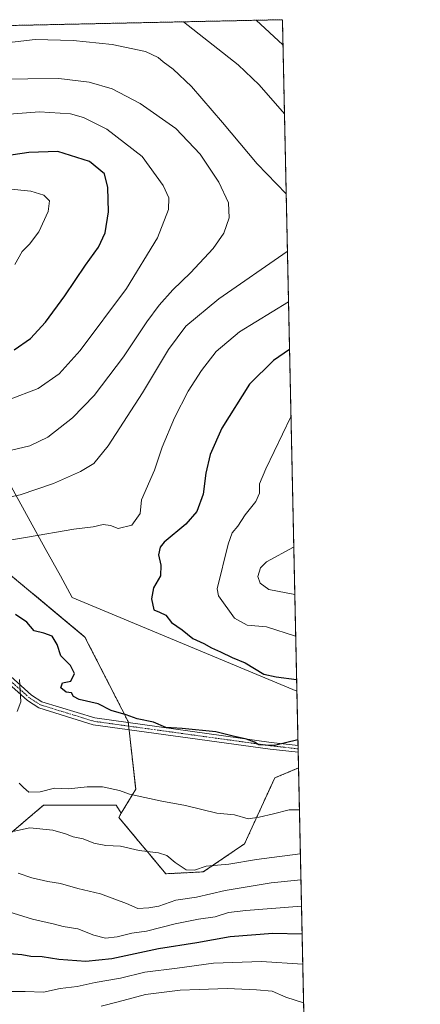
# Model space of a CAD drawing. Units: metres. Extents: x 644680 to 648134, y 4743833 to 4746219.
# Drawn here: x 647990 to 648134, y 4745863 to 4746219 of the extents above; entities that cross this region are included whole.
import ezdxf

# ---------------------------------------------------------------- set-up
doc = ezdxf.new("R2010")
doc.units = ezdxf.units.M
doc.header["$MEASUREMENT"] = 0
doc.linetypes.add('TRAZO_Y_PUNTO', pattern=[1, 0.5, -0.25, 0, -0.25])
doc.linetypes.add('TRAZOS', pattern=[0.75, 0.5, -0.25])
for name, color, linetype, lineweight in [('Arbolado forestal', 92, 'TRAZOS', 0), ('Arbolado forestal CxS', 92, 'Continuous', 0), ('Camino', 19, 'Continuous', 0), ('Camino Cxs', 19, 'Continuous', 0), ('Camino eje', 39, 'TRAZO_Y_PUNTO', 13), ('Comarca', 2, 'Continuous', 13), ('Comarca CxS', 133, 'Continuous', 0), ('Comunidad Autónoma CxS', 142, 'Continuous', 0), ('Curva de nivel maestra', 36, 'Continuous', 30), ('Curva de nivel normal', 36, 'Continuous', 0), ('Entidad de ámbito territorial', 19, 'Continuous', 0), ('Entidad de ámbito territorial CxS', 92, 'Continuous', 0), ('Espacio natural protegido CxS', 2, 'Continuous', 0), ('Matorral', 135, 'Continuous', 0), ('Matorral CxS', 135, 'Continuous', 0), ('Municipio', 9, 'Continuous', 13), ('Municipio CxS', 142, 'Continuous', 0), ('Provincia CxS', 1, 'Continuous', 0)]:
    doc.layers.add(name, color=color, linetype=linetype, lineweight=lineweight)

# ---------------------------------------------------------------- blocks, each defined once
blk = doc.blocks.new('*U150')
at = {"layer": 'Arbolado forestal CxS', "color": 92, "linetype": 'Continuous', "lineweight": 0}
blk.add_polyline3d([(646857.98, 4746192.64, 1299.42), (648084.61, 4746218.75, 1322.33), (648084.61, 4746218.75, 1322.33), (648090.44, 4745948.26, 1323.25), (648081.82, 4745944.63, 1322.97), (648070.95, 4745920.86, 1317.31), (648056.01, 4745910.67, 1314.12), (648042.43, 4745909.99, 1313.56), (648036.06, 4745917.63, 1314.74), (648033.24, 4745921.02, 1315.53), (648025.45, 4745930.37, 1317.57), (648026.35, 4745931.86, 1318.06), (648031.56, 4745940.55, 1320.43), (648028.85, 4745965, 1324.72), (648013.23, 4745995.57, 1326.44), (647986.32, 4746017.99, 1326.63)], dxfattribs=at)
blk = doc.blocks.new('*U152')
at = {"layer": 'Matorral CxS', "color": 135, "linetype": 'Continuous', "lineweight": 0}
blk.add_polyline3d([(647910.34, 4745862.22, 1296.26), (647936.57, 4745871.49, 1294.74), (647958.16, 4745893.09, 1302.03), (647978.22, 4745917.79, 1311.27), (647990.98, 4745928.59, 1315.62), (647998.27, 4745934.76, 1317.34), (648024.5, 4745934.76, 1318.64), (648026.35, 4745931.86, 1318.06), (648025.45, 4745930.37, 1317.57), (648033.24, 4745921.02, 1315.53), (648036.06, 4745917.63, 1314.74), (648042.43, 4745909.99, 1313.56), (648056.01, 4745910.67, 1314.12), (648070.95, 4745920.86, 1317.31), (648081.82, 4745944.63, 1322.97), (648090.44, 4745948.26, 1323.25), (648094.77, 4745747.36, 1235.97)], dxfattribs=at)
blk = doc.blocks.new('*U156')
at = {"layer": 'Curva de nivel normal', "color": 36, "linetype": 'Continuous', "lineweight": 0}
blk.add_polyline3d([(648091.52, 4745898.31, 1305), (648091.47, 4745898.31, 1305), (648071.34, 4745896.68, 1305), (648065.12, 4745896.02, 1305), (648060.25, 4745894.44, 1305), (648054.25, 4745893.57, 1305), (648045.81, 4745891.9, 1305), (648035.51, 4745889.26, 1305), (648030.14, 4745888.46, 1305), (648024.91, 4745887.2, 1305), (648020.62, 4745886.77, 1305), (648016.39, 4745887.83, 1305), (648010.62, 4745890.12, 1305), (648005.33, 4745890.91, 1305), (648002.19, 4745891.76, 1305), (647994.29, 4745893.61, 1305), (647980.21, 4745897.86, 1305)], dxfattribs=at)
blk = doc.blocks.new('*U161')
at = {"layer": 'Curva de nivel normal', "color": 36, "linetype": 'Continuous', "lineweight": 0}
for points in [[(648085.97, 4746155.74, 1335)], [(648086.41, 4746135.02, 1335)]]:
    blk.add_polyline3d(points, dxfattribs=at)
blk = doc.blocks.new('*U163')
at = {"layer": 'Curva de nivel normal', "color": 36, "linetype": 'Continuous', "lineweight": 0}
for points in [[(648089.09, 4746011, 1315)], [(648091.11, 4745917.23, 1315)]]:
    blk.add_polyline3d(points, dxfattribs=at)
blk = doc.blocks.new('*U164')
at = {"layer": 'Curva de nivel normal', "color": 36, "linetype": 'Continuous', "lineweight": 0}
blk.add_polyline3d([(648091.3123, 4745907.7922, 1310), (648091.27, 4745907.79, 1310), (648080.58, 4745906.74, 1310), (648063.91, 4745903.94, 1310), (648053.52, 4745901.59, 1310), (648046.1, 4745900.39, 1310), (648039.89, 4745898.32, 1310), (648036.28, 4745897.72, 1310), (648032.35, 4745897.46, 1310), (648028.19, 4745899.23, 1310), (648018.79, 4745902.77, 1310), (648010.7, 4745904.68, 1310), (648004.44, 4745906.43, 1310), (647999.84, 4745907.16, 1310), (647994.01, 4745908.54, 1310), (647989.03, 4745910.2, 1310)], dxfattribs=at)
blk = doc.blocks.new('*U173')
at = {"layer": 'Curva de nivel normal', "color": 36, "linetype": 'Continuous', "lineweight": 0}
for points in [[(648086.81, 4746116.72, 1330), (648086.77, 4746116.7, 1330), (648069.08, 4746105.87, 1330), (648060.7, 4746098.83, 1330), (648055.37, 4746091.96, 1330), (648050.54, 4746084.47, 1330), (648045.61, 4746074.84, 1330), (648041.16, 4746064.23, 1330), (648038.36, 4746055.9, 1330), (648033.65, 4746045.14, 1330), (648033.16, 4746040.21, 1330), (648030.16, 4746035.98, 1330), (648025.25, 4746034.78, 1330), (648022.47, 4746035.84, 1330), (648019.81, 4746036.26, 1330), (648016.14, 4746035.43, 1330), (648009.25, 4746034.61, 1330), (647992.46, 4746031.68, 1330), (647961.08, 4746026.53, 1330)], [(648048.87, 4746217.99, 1330), (648068.58, 4746202.48, 1330), (648076.2, 4746195.25, 1330), (648085.31, 4746184.7, 1330), (648085.34, 4746184.65, 1330)]]:
    blk.add_polyline3d(points, dxfattribs=at)
blk = doc.blocks.new('*U187')
at = {"layer": 'Curva de nivel normal', "color": 36, "linetype": 'Continuous', "lineweight": 0}
blk.add_polyline3d([(648091.1088, 4745917.233, 1315), (648091.07, 4745917.23, 1315), (648080.77, 4745915.85, 1315), (648075.25, 4745915.2, 1315), (648065.21, 4745913.48, 1315), (648057.1, 4745912.68, 1315), (648052.82, 4745911.3, 1315), (648049.86, 4745911.46, 1315), (648045.8, 4745914.06, 1315), (648042.78, 4745916.54, 1315), (648039.79, 4745917.54, 1315), (648032.83, 4745918.45, 1315), (648026.05, 4745919.98, 1315), (648020.74, 4745920.22, 1315), (648016.4, 4745921.11, 1315), (648012.54, 4745922.57, 1315), (648008.91, 4745923.33, 1315), (648006.25, 4745924.47, 1315), (648001.58, 4745925.71, 1315), (647993.25, 4745926.57, 1315), (647987.14, 4745925.23, 1315)], dxfattribs=at)
blk = doc.blocks.new('*U204')
at = {"layer": 'Curva de nivel maestra', "color": 36, "linetype": 'Continuous', "lineweight": 30}
for points in [[(648075.14, 4746218.55, 1325), (648084.78, 4746209.63, 1325), (648084.81, 4746209.61, 1325)], [(648090.22, 4745958.4, 1325), (648090.18, 4745958.38, 1325), (648081.75, 4745956.33, 1325), (648078.44, 4745956.47, 1325), (648076.09, 4745956.64, 1325), (648074.56, 4745957.55, 1325), (648071.62, 4745958.66, 1325), (648066.83, 4745959.72, 1325), (648060.52, 4745961.28, 1325), (648048.33, 4745962.5, 1325), (648042.52, 4745962.86, 1325), (648038.03, 4745964.74, 1325), (648032.07, 4745966.02, 1325), (648028.1, 4745967.42, 1325), (648022.69, 4745969.01, 1325), (648017.95, 4745971.4, 1325), (648011.19, 4745973.04, 1325), (648009.12, 4745974.02, 1325), (648008.32, 4745975.43, 1325), (648006.46, 4745975.64, 1325), (648004.56, 4745977.26, 1325), (648005.16, 4745979.01, 1325), (648008.12, 4745979.66, 1325), (648009.4, 4745982.34, 1325), (648008.03, 4745985.31, 1325), (648004.56, 4745988.74, 1325), (648003.14, 4745992.93, 1325), (648001.33, 4745995.83, 1325), (647998.39, 4745996.94, 1325), (647994.86, 4745997.84, 1325), (647992.18, 4746000.9, 1325), (647988.08, 4746003.75, 1325)], [(648087.18, 4746099.53, 1325), (648087.14, 4746099.51, 1325), (648081.34, 4746095.57, 1325), (648072.73, 4746086.99, 1325), (648062.75, 4746071.1, 1325), (648058.44, 4746061.56, 1325), (648056.97, 4746054.84, 1325), (648055.94, 4746047.21, 1325), (648053.72, 4746040.96, 1325), (648049.67, 4746036.43, 1325), (648041.82, 4746029.9, 1325), (648040.4, 4746028.1, 1325), (648039.76, 4746025.27, 1325), (648040.65, 4746021.5, 1325), (648040.5, 4746017.68, 1325), (648037.97, 4746013.4, 1325), (648037.23, 4746009.41, 1325), (648038.14, 4746005.45, 1325), (648040.21, 4746004.62, 1325), (648042.43, 4746003.45, 1325), (648044.57, 4746000.85, 1325), (648048.39, 4745998.21, 1325), (648052.18, 4745995.05, 1325), (648056.2, 4745993.22, 1325), (648058.99, 4745991.66, 1325), (648062.18, 4745990.27, 1325), (648066.45, 4745988.22, 1325), (648071.17, 4745986.27, 1325), (648077.84, 4745982.2, 1325), (648082.4, 4745981.19, 1325), (648089.71, 4745980.19, 1325), (648089.75, 4745980.18, 1325)], [(648090.22, 4745958.4, 1325), (648090.22, 4745958.4, 1325)]]:
    blk.add_polyline3d(points, dxfattribs=at)
blk = doc.blocks.new('*U207')
at = {"layer": 'Curva de nivel maestra', "color": 36, "linetype": 'Continuous', "lineweight": 30}
for points in [[(647985.96, 4745881.2, 1300), (647990.38, 4745880.83, 1300), (647993.62, 4745880.25, 1300), (647997.73, 4745880.03, 1300), (648003.75, 4745879.15, 1300), (648013.58, 4745878.38, 1300), (648022.96, 4745879.3, 1300), (648039.76, 4745882.93, 1300), (648053.64, 4745885.15, 1300), (648065.71, 4745887.33, 1300), (648081.16, 4745888.49, 1300), (648091.69, 4745888.28, 1300), (648091.73, 4745888.28, 1300)], [(648091.73, 4745888.28, 1300)]]:
    blk.add_polyline3d(points, dxfattribs=at)

msp = doc.modelspace()

# ---------------------------------------------------------------- linework, layer by layer
at = {"layer": 'Arbolado forestal', "color": 92, "linetype": 'TRAZOS', "lineweight": 0}
for points in [[(646857.98, 4746192.64, 1299.42), (648084.61, 4746218.75, 1322.33), (648090.26, 4745956.4, 1324.63), (648090.29, 4745955.15, 1324.45), (648090.32, 4745953.9, 1324.27), (648090.44, 4745948.26, 1323.25)], [(648026.35, 4745931.86, 1318.06), (648031.56, 4745940.56, 1320.43), (648029.17, 4745962.1, 1324.35), (648029.03, 4745963.37, 1324.55), (648028.89, 4745964.64, 1324.68), (648028.85, 4745965, 1324.72), (648013.23, 4745995.57, 1326.44), (647986.32, 4746017.99, 1326.63)], [(648090.44, 4745948.26, 1323.25), (648081.82, 4745944.63, 1322.97), (648070.95, 4745920.86, 1317.31), (648056.01, 4745910.67, 1314.12), (648042.43, 4745909.99, 1313.56), (648036.06, 4745917.63, 1314.74), (648033.24, 4745921.02, 1315.53), (648025.45, 4745930.37, 1317.57), (648026.35, 4745931.86, 1318.06)], [(647698.99, 4745808.21, 1303.05), (647734.47, 4745806.67, 1297.69), (647769.96, 4745811.3, 1293.65), (647800.81, 4745819.01, 1292.26), (647836.29, 4745829.82, 1293.04), (647859.43, 4745840.62, 1294.55), (647879.49, 4745857.6, 1299.67), (647910.34, 4745862.23, 1296.26), (647936.57, 4745871.49, 1294.74), (647958.16, 4745893.09, 1302.03), (647978.22, 4745917.79, 1311.27), (647990.98, 4745928.59, 1315.62), (647998.27, 4745934.76, 1317.34), (648024.5, 4745934.76, 1318.64), (648026.35, 4745931.86, 1318.06)]]:
    msp.add_polyline3d(points, dxfattribs=at)
at = {"layer": 'Arbolado forestal CxS', "color": 92, "linetype": 'Continuous', "lineweight": 0}
msp.add_polyline3d([(647986.32, 4746017.99, 1326.63), (648013.23, 4745995.57, 1326.44), (648028.85, 4745965, 1324.72), (648031.56, 4745940.55, 1320.43), (648026.35, 4745931.86, 1318.06), (648024.5, 4745934.76, 1318.64), (647998.27, 4745934.76, 1317.34), (647990.98, 4745928.59, 1315.62), (647978.22, 4745917.79, 1311.27)], dxfattribs=at)
at = {"layer": 'Camino', "color": 19, "linetype": 'Continuous', "lineweight": 0}
for points in [[(648090.32, 4745953.9, 1324.27), (648080.2, 4745955.05, 1324.84), (648016.2, 4745963.89, 1323.63), (647996.56, 4745969.95, 1322.13), (647992.42, 4745972.58, 1320.57), (647981.05, 4745982.75, 1318.72), (647976.57, 4745984.79, 1319.46), (647957.44, 4745987.3, 1321.45), (647947.5, 4745987.83, 1322.3), (647932.69, 4745985.63, 1323.05), (647903.65, 4745978.29, 1324.83), (647862.29, 4745970.86, 1326.45), (647832.61, 4745964.51, 1328.58), (647792.47, 4745958.07, 1331.47), (647754.01, 4745947.77, 1333.83), (647727.11, 4745941.24, 1334.56), (647716.1, 4745940.19, 1335.19), (647696.11, 4745940.86, 1335.88)], [(647696.16, 4745943.34, 1336.3), (647716.03, 4745942.67, 1335.77), (647726.69, 4745943.69, 1335.04), (647753.38, 4745950.17, 1334.42), (647791.93, 4745960.5, 1332.16), (647832.14, 4745966.94, 1329.23), (647861.8, 4745973.29, 1327.06), (647903.1, 4745980.71, 1325.16), (647932.18, 4745988.06, 1323.42), (647947.35, 4745990.32, 1322.66), (647957.63, 4745989.77, 1321.81), (647977.24, 4745987.21, 1319.65), (647982.44, 4745984.84, 1319.15), (647993.95, 4745974.54, 1320.93), (647997.66, 4745972.19, 1322.13), (648016.77, 4745966.31, 1324.07), (648080.5, 4745957.5, 1325.16), (648090.26, 4745956.4, 1324.63)], [(648090.26, 4745956.4, 1324.63), (648090.32, 4745953.9, 1324.27)]]:
    msp.add_polyline3d(points, dxfattribs=at)
at = {"layer": 'Camino Cxs', "color": 19, "linetype": 'Continuous', "lineweight": 0}
msp.add_polyline3d([(647982.44, 4745984.84, 1319.15), (647993.95, 4745974.54, 1320.93), (647997.66, 4745972.19, 1322.13), (648016.77, 4745966.31, 1324.07), (648080.5, 4745957.5, 1325.16), (648090.26, 4745956.4, 1324.63), (648090.32, 4745953.9, 1324.27), (648080.2, 4745955.05, 1324.84), (648016.2, 4745963.89, 1323.63), (647996.56, 4745969.95, 1322.13), (647992.42, 4745972.58, 1320.57), (647981.05, 4745982.75, 1318.72)], dxfattribs=at)
at = {"layer": 'Camino eje', "color": 39, "linetype": 'TRAZO_Y_PUNTO', "lineweight": 13}
msp.add_polyline3d([(648090.29, 4745955.15, 1324.45), (648085.24, 4745955.73, 1324.71), (648080.35, 4745956.28, 1325), (648048.49, 4745960.68, 1324.7), (648016.49, 4745965.1, 1323.84), (648006.93, 4745968.04, 1323.61), (647997.11, 4745971.07, 1322.1), (647995.04, 4745972.39, 1321.34), (647993.19, 4745973.56, 1320.7), (647981.75, 4745983.8, 1318.89)], dxfattribs=at)
at = {"layer": 'Comarca', "color": 2, "linetype": 'Continuous', "lineweight": 13}
for points in [[(647998.88, 4746027.59, 1328.76), (647969.58, 4746080.67, 1345.78), (647924.69, 4746132.36, 1363.43), (647768.19, 4746105.56, 1372.46), (647736.18, 4746096.94, 1372.49), (647561.76, 4746045.09, 1372.75), (647500.92, 4746033.08, 1373.57), (647464.09, 4746025.8, 1380.77), (647407.63, 4746032.08, 1389.05), (647399.51, 4746068.77, 1373.86)], [(647998.88, 4746027.59, 1328.76), (647969.58, 4746080.67, 1345.78), (647924.69, 4746132.36, 1363.43), (647768.19, 4746105.56, 1372.46), (647736.18, 4746096.94, 1372.49), (647561.76, 4746045.09, 1372.75), (647500.92, 4746033.08, 1373.57), (647464.09, 4746025.8, 1380.77), (647407.63, 4746032.08, 1389.05), (647399.51, 4746068.77, 1373.86)], [(648089.84, 4745976.04, 1325.56), (648008.66, 4746009.88, 1327.18), (648004.34, 4746017.71, 1327.4), (647998.88, 4746027.59, 1328.76)], [(648089.84, 4745976.04, 1325.56), (648008.66, 4746009.88, 1327.18), (648004.34, 4746017.71, 1327.4), (647998.88, 4746027.59, 1328.76)]]:
    msp.add_polyline3d(points, dxfattribs=at)
at = {"layer": 'Comarca CxS', "color": 133, "linetype": 'Continuous', "lineweight": 0}
for points in [[(648089.84, 4745976.04, 1325.56), (648008.66, 4746009.88, 1327.18), (648004.34, 4746017.71, 1327.4), (647998.88, 4746027.59, 1328.76), (647969.58, 4746080.67, 1345.78), (647924.69, 4746132.36, 1363.43), (647768.19, 4746105.56, 1372.46), (647736.18, 4746096.94, 1372.49), (647561.76, 4746045.09, 1372.75), (647500.92, 4746033.08, 1373.57), (647464.09, 4746025.8, 1380.77), (647407.63, 4746032.08, 1389.05), (647399.51, 4746068.77, 1373.86), (647369.69, 4746203.53, 1312.8), (648084.61, 4746218.75, 1322.33), (648089.84, 4745976.04, 1325.56)], [(648089.84, 4745976.04, 1325.56), (648008.66, 4746009.88, 1327.18), (648004.34, 4746017.71, 1327.4), (647998.88, 4746027.59, 1328.76), (647969.58, 4746080.67, 1345.78), (647924.69, 4746132.36, 1363.43), (647768.19, 4746105.56, 1372.46), (647736.18, 4746096.94, 1372.49), (647561.76, 4746045.09, 1372.75), (647500.92, 4746033.08, 1373.57), (647464.09, 4746025.8, 1380.77), (647407.63, 4746032.08, 1389.05), (647399.51, 4746068.77, 1373.86), (647369.69, 4746203.53, 1312.8), (648084.61, 4746218.75, 1322.33), (648089.84, 4745976.04, 1325.56)], [(647407.63, 4746032.08, 1389.05), (647464.09, 4746025.8, 1380.77), (647500.92, 4746033.08, 1373.57), (647561.76, 4746045.09, 1372.75), (647736.18, 4746096.94, 1372.49), (647768.19, 4746105.56, 1372.46), (647924.69, 4746132.36, 1363.43), (647969.58, 4746080.67, 1345.78), (647998.88, 4746027.59, 1328.76), (648004.34, 4746017.71, 1327.4), (648008.66, 4746009.88, 1327.18), (648089.84, 4745976.04, 1325.56), (648134.47, 4743905.47, 1201.56), (644728.92, 4743833.01, 849.09), (644680.22, 4746146.29, 940.85), (647369.69, 4746203.53, 1312.8), (647399.51, 4746068.77, 1373.86), (647407.63, 4746032.08, 1389.05)], [(647407.63, 4746032.08, 1389.05), (647464.09, 4746025.8, 1380.77), (647500.92, 4746033.08, 1373.57), (647561.76, 4746045.09, 1372.75), (647736.18, 4746096.94, 1372.49), (647768.19, 4746105.56, 1372.46), (647924.69, 4746132.36, 1363.43), (647969.58, 4746080.67, 1345.78), (647998.88, 4746027.59, 1328.76), (648004.34, 4746017.71, 1327.4), (648008.66, 4746009.88, 1327.18), (648089.84, 4745976.04, 1325.56), (648134.47, 4743905.47, 1201.56), (644728.92, 4743833.01, 849.09), (644680.22, 4746146.29, 940.85), (647369.69, 4746203.53, 1312.8), (647399.51, 4746068.77, 1373.86), (647407.63, 4746032.08, 1389.05)]]:
    msp.add_polyline3d(points, close=True, dxfattribs=at)
at = {"layer": 'Comunidad Autónoma CxS', "color": 142, "linetype": 'Continuous', "lineweight": 0}
msp.add_polyline3d([(648134.47, 4743905.47, 1201.56), (644728.92, 4743833.01, 849.09), (644680.22, 4746146.29, 940.85), (648084.61, 4746218.75, 1322.33), (648134.47, 4743905.47, 1201.56)], close=True, dxfattribs=at)
msp.add_polyline3d([(648134.47, 4743905.47, 1201.56), (644728.92, 4743833.01, 849.09), (644680.22, 4746146.29, 940.85), (648084.61, 4746218.75, 1322.33), (648134.47, 4743905.47, 1201.56)], close=True, dxfattribs=at)
at = {"layer": 'Curva de nivel maestra', "color": 36, "linetype": 'Continuous', "lineweight": 30}
msp.add_polyline3d([(647987.64, 4746099.44, 1350), (647993.48, 4746103.48, 1350), (647998.94, 4746109.41, 1350), (648005.93, 4746118.92, 1350), (648013.38, 4746129.99, 1350), (648018.16, 4746136.5, 1350), (648020.57, 4746141.71, 1350), (648021.77, 4746149.23, 1350), (648021.5, 4746158.14, 1350), (648020.33, 4746163.04, 1350), (648014.86, 4746167.51, 1350), (648003.4, 4746171.08, 1350), (647992.94, 4746170.71, 1350), (647974.94, 4746168.1, 1350)], dxfattribs=at)
at = {"layer": 'Curva de nivel normal', "color": 36, "linetype": 'Continuous', "lineweight": 0}
for points in [[(647980.68, 4746209.87, 1335), (647995.23, 4746211.61, 1335), (648008.94, 4746211.21, 1335), (648023.1, 4746209.75, 1335), (648035.17, 4746207.31, 1335), (648039.68, 4746205.14, 1335), (648041.54, 4746203.56, 1335), (648045.08, 4746200.84, 1335), (648051.76, 4746194.57, 1335), (648062.93, 4746181.55, 1335), (648075.51, 4746166.68, 1335), (648085.93, 4746155.78, 1335), (648085.97, 4746155.74, 1335)], [(647981.25, 4746197.25, 1340), (648003.75, 4746197.51, 1340), (648014.69, 4746196.13, 1340), (648023.06, 4746193.71, 1340), (648033.15, 4746188.4, 1340), (648046.08, 4746179.36, 1340), (648054.89, 4746170.14, 1340), (648061.65, 4746160.01, 1340), (648065.08, 4746152.56, 1340), (648065.36, 4746147.06, 1340), (648063.39, 4746141.56, 1340), (648059.62, 4746136.06, 1340), (648051.36, 4746127.24, 1340), (648045.01, 4746121.06, 1340), (648040.06, 4746115.56, 1340), (648035.59, 4746109.56, 1340), (648027.16, 4746096.9, 1340), (648016.6, 4746082.9, 1340), (648008.78, 4746074.81, 1340), (647999.76, 4746067.82, 1340), (647993.25, 4746064.66, 1340), (647982.59, 4746062.2, 1340)], [(647985.58, 4746081.29, 1345), (647996.25, 4746085.47, 1345), (648003.91, 4746090.68, 1345), (648011.51, 4746099.1, 1345), (648028.29, 4746121.54, 1345), (648039.44, 4746139.9, 1345), (648043.4, 4746150.09, 1345), (648043.58, 4746154.32, 1345), (648041.51, 4746158.82, 1345), (648033.86, 4746169.31, 1345), (648021.09, 4746179.2, 1345), (648012.68, 4746183.4, 1345), (648008.02, 4746184.67, 1345), (647996.77, 4746185.42, 1345), (647962.17, 4746182.79, 1345)], [(647987.88, 4746130.23, 1355), (647990.53, 4746134.9, 1355), (647993.13, 4746137.56, 1355), (647996.52, 4746142.11, 1355), (647999.91, 4746149.46, 1355), (648000.37, 4746153.24, 1355), (647998.34, 4746155.28, 1355), (647993.7, 4746156.82, 1355), (647985.33, 4746157.62, 1355)], [(648086.41, 4746135.02, 1335), (648086.38, 4746134.97, 1335), (648061.57, 4746117.86, 1335), (648049.7, 4746107.96, 1335), (648043.38, 4746099.58, 1335), (648033.98, 4746083.9, 1335), (648021.64, 4746064.72, 1335), (648016.41, 4746058.27, 1335), (648011.58, 4746055.39, 1335), (648001.91, 4746051.11, 1335), (647989.84, 4746046.93, 1335), (647979.13, 4746044.65, 1335)], [(648087.7, 4746075.24, 1320), (648087.67, 4746075.19, 1320), (648078.56, 4746056.4, 1320), (648076.28, 4746050.9, 1320), (648076.28, 4746047.56, 1320), (648074.98, 4746044.6, 1320), (648071.1, 4746039.7, 1320), (648068.53, 4746035.64, 1320), (648066.49, 4746033.24, 1320), (648064.95, 4746029.18, 1320), (648061.08, 4746012.96, 1320), (648061.52, 4746010.47, 1320), (648067.3, 4746002.44, 1320), (648071.83, 4745999.88, 1320), (648078.82, 4745999.29, 1320), (648089.38, 4745995.86, 1320), (648089.41, 4745995.86, 1320)], [(648089.09, 4746011, 1315), (648089.05, 4746010.99, 1315), (648079.72, 4746012.73, 1315), (648076.6, 4746015.04, 1315), (648075.76, 4746017.48, 1315), (648076.72, 4746020.57, 1315), (648078.81, 4746022.7, 1315), (648088.68, 4746028.04, 1315), (648088.72, 4746028.05, 1315)], [(647988.77, 4745968.65, 1320), (647990.06, 4745972.1, 1320), (647989.59, 4745980.24, 1320)], [(648090.77, 4745933.06, 1320), (648090.73, 4745933.05, 1320), (648087.11, 4745933.06, 1320), (648081.39, 4745931.71, 1320), (648076.2, 4745930.51, 1320), (648072.22, 4745929.87, 1320), (648067.3, 4745931.29, 1320), (648060.9, 4745931.89, 1320), (648049.61, 4745934.73, 1320), (648041.01, 4745936.19, 1320), (648034.9, 4745937.6, 1320), (648029.33, 4745938.78, 1320), (648025.66, 4745940.09, 1320), (648019.56, 4745941.41, 1320), (648013.99, 4745941.44, 1320), (648007.25, 4745940.73, 1320), (648002.27, 4745940.92, 1320), (647996.98, 4745939.67, 1320), (647992.92, 4745939.54, 1320), (647991.04, 4745941.22, 1320), (647989.4, 4745942.69, 1320)], [(648091.97, 4745877.3, 1295), (648091.93, 4745877.31, 1295), (648077.04, 4745878.25, 1295), (648059.65, 4745877.64, 1295), (648046.57, 4745875.89, 1295), (648034.93, 4745874.39, 1295), (648026.06, 4745872.3, 1295), (648016.93, 4745870.69, 1295), (648010.43, 4745869.28, 1295), (648004.3, 4745868.47, 1295), (647998.27, 4745867.14, 1295), (647991.57, 4745867.44, 1295), (647986.52, 4745867.37, 1295)], [(648092.27, 4745863.33, 1290), (648092.23, 4745863.33, 1290), (648085.89, 4745865.4, 1290), (648080.86, 4745867.5, 1290), (648075.25, 4745868.06, 1290), (648064.69, 4745868.53, 1290), (648054.51, 4745868.1, 1290), (648047.62, 4745867.93, 1290), (648035.06, 4745866.39, 1290), (648025.28, 4745863.64, 1290), (648019.08, 4745862.09, 1290)]]:
    msp.add_polyline3d(points, dxfattribs=at)
at = {"layer": 'Entidad de ámbito territorial', "color": 19, "linetype": 'Continuous', "lineweight": 0}
for points in [[(647998.88, 4746027.59, 1328.76), (647969.58, 4746080.67, 1345.78), (647924.69, 4746132.36, 1363.43), (647768.19, 4746105.56, 1372.46), (647736.18, 4746096.94, 1372.49), (647561.76, 4746045.09, 1372.75), (647500.92, 4746033.08, 1373.57), (647464.09, 4746025.8, 1380.77), (647407.63, 4746032.08, 1389.05), (647399.51, 4746068.77, 1373.86)], [(648089.84, 4745976.04, 1325.56), (648008.66, 4746009.88, 1327.18), (648004.34, 4746017.71, 1327.4), (647998.88, 4746027.59, 1328.76)]]:
    msp.add_polyline3d(points, dxfattribs=at)
at = {"layer": 'Entidad de ámbito territorial CxS', "color": 92, "linetype": 'Continuous', "lineweight": 0}
msp.add_polyline3d([(647292.19, 4746073.16, 1374.7), (647322.71, 4746070.66, 1377.23), (647355.05, 4746068.23, 1377.6), (647367.08, 4746067.33, 1376.71), (647381.19, 4746066.89, 1375.67), (647399.51, 4746068.77, 1373.86), (647407.63, 4746032.08, 1389.05), (647464.09, 4746025.8, 1380.77), (647500.92, 4746033.08, 1373.57), (647561.76, 4746045.09, 1372.75), (647736.18, 4746096.94, 1372.49), (647768.19, 4746105.56, 1372.46), (647924.69, 4746132.36, 1363.43), (647969.58, 4746080.67, 1345.78), (647998.88, 4746027.59, 1328.76), (648004.34, 4746017.71, 1327.4), (648008.66, 4746009.88, 1327.18), (648089.84, 4745976.04, 1325.56), (648089.84, 4745976.04, 1325.56), (648134.47, 4743905.47, 1201.56)], dxfattribs=at)
msp.add_polyline3d([(647292.19, 4746073.16, 1374.7), (647322.71, 4746070.66, 1377.23), (647355.05, 4746068.23, 1377.6), (647367.08, 4746067.33, 1376.71), (647381.19, 4746066.89, 1375.67), (647399.51, 4746068.77, 1373.86), (647407.63, 4746032.08, 1389.05), (647464.09, 4746025.8, 1380.77), (647500.92, 4746033.08, 1373.57), (647561.76, 4746045.09, 1372.75), (647736.18, 4746096.94, 1372.49), (647768.19, 4746105.56, 1372.46), (647924.69, 4746132.36, 1363.43), (647969.58, 4746080.67, 1345.78), (647998.88, 4746027.59, 1328.76), (648004.34, 4746017.71, 1327.4), (648008.66, 4746009.88, 1327.18), (648089.84, 4745976.04, 1325.56), (648089.84, 4745976.04, 1325.56), (648134.47, 4743905.47, 1201.56)], dxfattribs=at)
at = {"layer": 'Espacio natural protegido CxS', "color": 2, "linetype": 'Continuous', "lineweight": 0}
for points in [[(648134.47, 4743905.47, 1201.56), (644728.92, 4743833.01, 849.09), (644680.22, 4746146.29, 940.85), (647369.69, 4746203.53, 1312.8), (648084.61, 4746218.75, 1322.33), (648089.84, 4745976.04, 1325.56), (648134.47, 4743905.47, 1201.56)], [(648134.47, 4743905.47, 1201.56), (644728.92, 4743833.01, 849.09), (644680.22, 4746146.29, 940.85), (648084.61, 4746218.75, 1322.33), (648134.47, 4743905.47, 1201.56)], [(648134.47, 4743905.47, 1201.56), (644728.92, 4743833.01, 849.09), (644680.22, 4746146.29, 940.85), (647369.69, 4746203.53, 1312.8), (648084.61, 4746218.75, 1322.33), (648089.84, 4745976.04, 1325.56), (648134.47, 4743905.47, 1201.56)], [(648134.47, 4743905.47, 1201.56), (644728.92, 4743833.01, 849.09), (644680.22, 4746146.29, 940.85), (648084.61, 4746218.75, 1322.33), (648134.47, 4743905.47, 1201.56)]]:
    msp.add_polyline3d(points, close=True, dxfattribs=at)
at = {"layer": 'Matorral', "color": 135, "linetype": 'Continuous', "lineweight": 0}
for points in [[(648090.44, 4745948.26, 1323.25), (648081.82, 4745944.63, 1322.97), (648070.95, 4745920.86, 1317.31), (648056.01, 4745910.67, 1314.12), (648042.43, 4745909.99, 1313.56), (648036.06, 4745917.63, 1314.74), (648033.24, 4745921.02, 1315.53), (648025.45, 4745930.37, 1317.57), (648026.35, 4745931.86, 1318.06)], [(648090.44, 4745948.26, 1323.25), (648094.77, 4745747.36, 1235.97)], [(647698.99, 4745808.21, 1303.05), (647734.47, 4745806.67, 1297.69), (647769.96, 4745811.3, 1293.65), (647800.81, 4745819.01, 1292.26), (647836.29, 4745829.82, 1293.04), (647859.43, 4745840.62, 1294.55), (647879.49, 4745857.6, 1299.67), (647910.34, 4745862.23, 1296.26), (647936.57, 4745871.49, 1294.74), (647958.16, 4745893.09, 1302.03), (647978.22, 4745917.79, 1311.27), (647990.98, 4745928.59, 1315.62), (647998.27, 4745934.76, 1317.34), (648024.5, 4745934.76, 1318.64), (648026.35, 4745931.86, 1318.06)]]:
    msp.add_polyline3d(points, dxfattribs=at)
at = {"layer": 'Municipio', "color": 9, "linetype": 'Continuous', "lineweight": 13}
for points in [[(647998.88, 4746027.59, 1328.76), (647969.58, 4746080.67, 1345.78), (647924.69, 4746132.36, 1363.43), (647768.19, 4746105.56, 1372.46), (647736.18, 4746096.94, 1372.49), (647561.76, 4746045.09, 1372.75), (647500.92, 4746033.08, 1373.57), (647464.09, 4746025.8, 1380.77), (647407.63, 4746032.08, 1389.05), (647399.51, 4746068.77, 1373.86)], [(647998.88, 4746027.59, 1328.76), (647969.58, 4746080.67, 1345.78), (647924.69, 4746132.36, 1363.43), (647768.19, 4746105.56, 1372.46), (647736.18, 4746096.94, 1372.49), (647561.76, 4746045.09, 1372.75), (647500.92, 4746033.08, 1373.57), (647464.09, 4746025.8, 1380.77), (647407.63, 4746032.08, 1389.05), (647399.51, 4746068.77, 1373.86)], [(648089.84, 4745976.04, 1325.56), (648008.66, 4746009.88, 1327.18), (648004.34, 4746017.71, 1327.4), (647998.88, 4746027.59, 1328.76)], [(648089.84, 4745976.04, 1325.56), (648008.66, 4746009.88, 1327.18), (648004.34, 4746017.71, 1327.4), (647998.88, 4746027.59, 1328.76)]]:
    msp.add_polyline3d(points, dxfattribs=at)
at = {"layer": 'Municipio CxS', "color": 142, "linetype": 'Continuous', "lineweight": 0}
for points in [[(648089.84, 4745976.04, 1325.56), (648008.66, 4746009.88, 1327.18), (648004.34, 4746017.71, 1327.4), (647998.88, 4746027.59, 1328.76), (647969.58, 4746080.67, 1345.78), (647924.69, 4746132.36, 1363.43), (647768.19, 4746105.56, 1372.46), (647736.18, 4746096.94, 1372.49), (647561.76, 4746045.09, 1372.75), (647500.92, 4746033.08, 1373.57), (647464.09, 4746025.8, 1380.77), (647407.63, 4746032.08, 1389.05), (647399.51, 4746068.77, 1373.86), (647369.69, 4746203.53, 1312.8), (648084.61, 4746218.75, 1322.33), (648089.84, 4745976.04, 1325.56)], [(648089.84, 4745976.04, 1325.56), (648008.66, 4746009.88, 1327.18), (648004.34, 4746017.71, 1327.4), (647998.88, 4746027.59, 1328.76), (647969.58, 4746080.67, 1345.78), (647924.69, 4746132.36, 1363.43), (647768.19, 4746105.56, 1372.46), (647736.18, 4746096.94, 1372.49), (647561.76, 4746045.09, 1372.75), (647500.92, 4746033.08, 1373.57), (647464.09, 4746025.8, 1380.77), (647407.63, 4746032.08, 1389.05), (647399.51, 4746068.77, 1373.86), (647369.69, 4746203.53, 1312.8), (648084.61, 4746218.75, 1322.33), (648089.84, 4745976.04, 1325.56)], [(648089.84, 4745976.04, 1325.56), (648134.47, 4743905.47, 1201.56), (644728.92, 4743833.01, 849.09), (644680.22, 4746146.29, 940.85), (647369.69, 4746203.53, 1312.8), (647399.51, 4746068.77, 1373.86), (647407.63, 4746032.08, 1389.05), (647464.09, 4746025.8, 1380.77), (647500.92, 4746033.08, 1373.57), (647561.76, 4746045.09, 1372.75), (647736.18, 4746096.94, 1372.49), (647768.19, 4746105.56, 1372.46), (647924.69, 4746132.36, 1363.43), (647969.58, 4746080.67, 1345.78), (647998.88, 4746027.59, 1328.76), (648004.34, 4746017.71, 1327.4), (648008.66, 4746009.88, 1327.18), (648089.84, 4745976.04, 1325.56)], [(648089.84, 4745976.04, 1325.56), (648134.47, 4743905.47, 1201.56), (644728.92, 4743833.01, 849.09), (644680.22, 4746146.29, 940.85), (647369.69, 4746203.53, 1312.8), (647399.51, 4746068.77, 1373.86), (647407.63, 4746032.08, 1389.05), (647464.09, 4746025.8, 1380.77), (647500.92, 4746033.08, 1373.57), (647561.76, 4746045.09, 1372.75), (647736.18, 4746096.94, 1372.49), (647768.19, 4746105.56, 1372.46), (647924.69, 4746132.36, 1363.43), (647969.58, 4746080.67, 1345.78), (647998.88, 4746027.59, 1328.76), (648004.34, 4746017.71, 1327.4), (648008.66, 4746009.88, 1327.18), (648089.84, 4745976.04, 1325.56)]]:
    msp.add_polyline3d(points, close=True, dxfattribs=at)
at = {"layer": 'Provincia CxS', "color": 1, "linetype": 'Continuous', "lineweight": 0}
msp.add_polyline3d([(648134.47, 4743905.47, 1201.56), (644728.92, 4743833.01, 849.09), (644680.22, 4746146.29, 940.85), (648084.61, 4746218.75, 1322.33), (648134.47, 4743905.47, 1201.56)], close=True, dxfattribs=at)
msp.add_polyline3d([(648134.47, 4743905.47, 1201.56), (644728.92, 4743833.01, 849.09), (644680.22, 4746146.29, 940.85), (648084.61, 4746218.75, 1322.33), (648134.47, 4743905.47, 1201.56)], close=True, dxfattribs=at)

# ---------------------------------------------------------------- block references
at = {"layer": 'Arbolado forestal CxS', "color": 92, "linetype": 'Continuous', "lineweight": 0}
msp.add_blockref('*U150', (0, 0), dxfattribs=at)
at = {"layer": 'Curva de nivel maestra', "color": 36, "linetype": 'Continuous', "lineweight": 30}
for name in ['*U204', '*U207']:
    msp.add_blockref(name, (0, 0), dxfattribs=at)
at = {"layer": 'Curva de nivel normal', "color": 36, "linetype": 'Continuous', "lineweight": 0}
for name in ['*U173', '*U156', '*U164', '*U187', '*U161', '*U163']:
    msp.add_blockref(name, (0, 0), dxfattribs=at)
at = {"layer": 'Matorral CxS', "color": 135, "linetype": 'Continuous', "lineweight": 0}
msp.add_blockref('*U152', (0, 0), dxfattribs=at)

doc.saveas('drawing.dxf')
